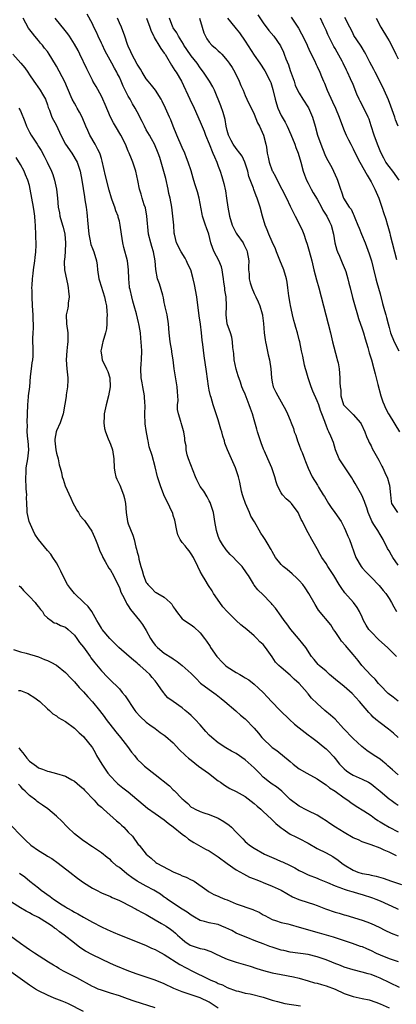
# Model space of a CAD drawing. Units: inches. Extents: x 2586000 to 2589000, y 1539000 to 1542000.
# Drawn here: x 2586409 to 2586493, y 1539736 to 1539955 of the extents above; entities that cross this region are included whole.
import ezdxf

# ---------------------------------------------------------------- set-up
doc = ezdxf.new("R2010")
doc.units = ezdxf.units.IN
doc.header["$MEASUREMENT"] = 0
doc.layers.add('LD25861539_2ft', color=9, linetype='Continuous')

msp = doc.modelspace()

# ---------------------------------------------------------------- linework, layer by layer
at = {"layer": 'LD25861539_2ft'}
for points, elevation in [([(2586493, 1539786.66), (2586491.74, 1539787.74), (2586490.7, 1539788.7), (2586490.32, 1539789), (2586489.64, 1539789.64), (2586489, 1539790.16), (2586487.68, 1539791), (2586486.06, 1539792.06), (2586484.94, 1539792.94), (2586483, 1539794.72), (2586480.85, 1539797), (2586479.02, 1539799.02), (2586477.97, 1539799.97), (2586476.7, 1539801), (2586475, 1539802.54), (2586473.75, 1539803.75), (2586473, 1539804.7), (2586472.86, 1539804.86), (2586472.76, 1539805), (2586471, 1539807), (2586469.92, 1539807.92), (2586469, 1539808.87), (2586467, 1539810.51), (2586466.46, 1539811), (2586465.76, 1539811.76), (2586465, 1539812.9), (2586463.53, 1539815), (2586463, 1539815.65), (2586462.27, 1539816.27), (2586461.59, 1539817), (2586461, 1539817.56), (2586459.33, 1539819), (2586458.04, 1539820.04), (2586457, 1539821.03), (2586455, 1539823.02), (2586454.04, 1539824.04), (2586453.32, 1539825), (2586451.94, 1539827), (2586451.63, 1539827.63), (2586450.82, 1539828.82), (2586450.07, 1539830.07), (2586449.47, 1539831), (2586449, 1539831.89), (2586448.44, 1539833), (2586447.47, 1539835), (2586447, 1539835.81), (2586446.51, 1539836.51), (2586446.09, 1539837), (2586445.61, 1539837.61), (2586445, 1539838.33), (2586444.5, 1539839), (2586444.04, 1539840.04), (2586443.79, 1539841), (2586443.35, 1539843.35), (2586443, 1539844.4), (2586442.87, 1539844.87), (2586442.62, 1539845.38), (2586441.88, 1539847), (2586441.57, 1539847.57), (2586440.93, 1539848.93), (2586440.13, 1539851), (2586439.83, 1539851.83), (2586439.52, 1539853), (2586439, 1539855.18), (2586438.27, 1539857.73), (2586437.65, 1539859.65), (2586437.41, 1539861), (2586437.31, 1539861.31), (2586437, 1539863.3), (2586436.75, 1539864.75), (2586436.67, 1539867), (2586436.74, 1539868.74), (2586436.73, 1539869), (2586436.69, 1539869.31), (2586436.62, 1539871), (2586436.23, 1539873), (2586436.09, 1539873.91), (2586435.88, 1539875), (2586435.81, 1539877), (2586435.86, 1539878.14), (2586435.92, 1539879), (2586435.98, 1539881), (2586435.94, 1539882.06), (2586435.81, 1539883.81), (2586435.67, 1539885), (2586435.38, 1539886.62), (2586435.34, 1539887), (2586435.28, 1539887.28), (2586434.79, 1539889.21), (2586434.32, 1539891), (2586434.02, 1539892.02), (2586433.76, 1539893), (2586433.38, 1539894.62), (2586433.28, 1539895), (2586433.24, 1539895.24), (2586433.1, 1539897), (2586433.06, 1539899.06), (2586432.83, 1539901), (2586432.03, 1539904.03), (2586431.8, 1539905), (2586431.47, 1539907), (2586431.21, 1539909), (2586431, 1539909.87), (2586430.75, 1539910.75), (2586430.71, 1539911), (2586430.19, 1539912.19), (2586429.98, 1539913), (2586429.44, 1539914.56), (2586429.27, 1539915), (2586428.73, 1539916.73), (2586427.91, 1539919.91), (2586427.18, 1539923.18), (2586427, 1539923.8), (2586426.76, 1539924.76), (2586426.66, 1539925), (2586426.22, 1539925.78), (2586425.63, 1539927), (2586424.42, 1539929), (2586423.98, 1539930.02), (2586423.53, 1539931), (2586422.71, 1539933), (2586422.14, 1539934.14), (2586421.63, 1539935), (2586421.41, 1539935.41), (2586421, 1539936.09), (2586420.53, 1539937), (2586419.48, 1539939.48), (2586418.87, 1539940.87), (2586417, 1539944.31), (2586415.97, 1539946.03), (2586415.41, 1539947), (2586415, 1539947.59), (2586414.38, 1539948.38), (2586413.88, 1539949), (2586413.46, 1539949.46), (2586413, 1539950.02), (2586412.23, 1539951), (2586411.67, 1539951.67), (2586410.82, 1539952.82), (2586409.58, 1539955)], 7648), ([(2586493, 1539794.97), (2586491.96, 1539795.96), (2586490.85, 1539796.85), (2586489, 1539798.25), (2586488.07, 1539799), (2586487.49, 1539799.49), (2586487, 1539800.02), (2586486.51, 1539800.51), (2586484.39, 1539803), (2586482.76, 1539804.76), (2586481, 1539806.32), (2586480.19, 1539807), (2586479.52, 1539807.52), (2586477.77, 1539809), (2586477, 1539809.7), (2586475.45, 1539811), (2586475.23, 1539811.23), (2586474.35, 1539812.35), (2586473.77, 1539813), (2586472.5, 1539815), (2586471.8, 1539815.8), (2586470.83, 1539817), (2586469.13, 1539819), (2586468.25, 1539820.25), (2586467.66, 1539821), (2586467, 1539822), (2586465.72, 1539823.72), (2586465, 1539824.57), (2586464.81, 1539824.81), (2586464.64, 1539825), (2586463, 1539826.73), (2586461.83, 1539827.83), (2586461, 1539828.9), (2586460.95, 1539828.95), (2586460.84, 1539829.16), (2586459.71, 1539831), (2586459.41, 1539831.41), (2586459, 1539832.04), (2586458.59, 1539832.59), (2586458.3, 1539833), (2586457, 1539834.33), (2586456.37, 1539835), (2586455.67, 1539835.67), (2586454.75, 1539836.75), (2586453.93, 1539837.93), (2586453.29, 1539839), (2586453, 1539839.8), (2586452.6, 1539841), (2586452.26, 1539843), (2586452.1, 1539844.1), (2586451.92, 1539845), (2586451.42, 1539846.58), (2586451.31, 1539847), (2586451.23, 1539847.23), (2586451, 1539847.62), (2586450.55, 1539848.55), (2586449.79, 1539849.79), (2586449, 1539850.84), (2586448.91, 1539851), (2586448.27, 1539852.27), (2586447.95, 1539853), (2586446.4, 1539857), (2586446.11, 1539857.89), (2586445.86, 1539859), (2586445.84, 1539859.84), (2586445.59, 1539861), (2586445.54, 1539861.54), (2586445.32, 1539863), (2586445.24, 1539863.24), (2586445, 1539864.23), (2586444.76, 1539865), (2586444.69, 1539865.31), (2586444.14, 1539867), (2586443.95, 1539867.95), (2586443.96, 1539869), (2586444.06, 1539869.94), (2586444, 1539871), (2586443.9, 1539871.9), (2586443.88, 1539873), (2586443.23, 1539877), (2586443, 1539879), (2586442.71, 1539880.71), (2586442.68, 1539881), (2586442.28, 1539883), (2586442.07, 1539885), (2586441.95, 1539887), (2586441.62, 1539889), (2586441.2, 1539890.8), (2586441.14, 1539891.14), (2586441, 1539891.79), (2586440.82, 1539892.82), (2586440.64, 1539893.36), (2586439.93, 1539895.93), (2586439.48, 1539897), (2586439.09, 1539899.09), (2586438.98, 1539901), (2586438.62, 1539903), (2586438.22, 1539904.22), (2586437.99, 1539905), (2586437.51, 1539907), (2586437.15, 1539911), (2586436.79, 1539912.79), (2586436.54, 1539913.46), (2586436.07, 1539915), (2586435.85, 1539915.85), (2586435.52, 1539917), (2586435.13, 1539918.87), (2586434.65, 1539921), (2586434.02, 1539923), (2586433.7, 1539923.7), (2586433.21, 1539925), (2586433, 1539925.45), (2586432.36, 1539927), (2586431.32, 1539929), (2586430.14, 1539931), (2586429.73, 1539931.73), (2586429.06, 1539933), (2586427.85, 1539935.85), (2586427.33, 1539937), (2586427, 1539937.66), (2586425.82, 1539939.82), (2586425.12, 1539941), (2586425, 1539941.23), (2586424.12, 1539943), (2586423.78, 1539943.78), (2586422.24, 1539947), (2586421.81, 1539947.81), (2586421, 1539949.22), (2586419.89, 1539951), (2586419.53, 1539951.53), (2586418.65, 1539952.65), (2586417, 1539954.68), (2586416.76, 1539955)], 7650), ([(2586493.03, 1539803.03), (2586491.92, 1539803.92), (2586490.79, 1539804.79), (2586489, 1539806.59), (2586488.62, 1539807), (2586487.92, 1539807.92), (2586487, 1539808.8), (2586484.95, 1539811), (2586484.1, 1539812.1), (2586483, 1539813.43), (2586481.67, 1539815), (2586481.34, 1539815.34), (2586480.41, 1539816.41), (2586480.01, 1539817), (2586479, 1539818.56), (2586478.67, 1539819), (2586478.02, 1539820.02), (2586475.32, 1539823.32), (2586474.56, 1539824.56), (2586473.17, 1539827), (2586472.3, 1539828.3), (2586471.79, 1539829), (2586471, 1539829.87), (2586470.45, 1539830.45), (2586469.42, 1539831.42), (2586468.34, 1539832.34), (2586467.47, 1539833), (2586467, 1539833.49), (2586465.75, 1539835), (2586465, 1539836.37), (2586464.8, 1539836.8), (2586464.65, 1539837), (2586464.08, 1539837.92), (2586463.47, 1539839), (2586463, 1539839.71), (2586462.46, 1539840.46), (2586461.03, 1539842.97), (2586460.23, 1539844.23), (2586459.98, 1539845), (2586459.06, 1539847), (2586458.52, 1539848.52), (2586458.38, 1539849), (2586458.19, 1539849.81), (2586457.79, 1539851.79), (2586457.48, 1539853), (2586457, 1539854.52), (2586456.82, 1539855), (2586456.28, 1539856.28), (2586455.92, 1539857), (2586455.06, 1539858.94), (2586454.48, 1539860.48), (2586454.37, 1539861), (2586454.02, 1539862.02), (2586453.8, 1539863), (2586453.6, 1539863.6), (2586453, 1539865.68), (2586451.87, 1539869), (2586451.39, 1539870.61), (2586451.26, 1539871), (2586451, 1539872.25), (2586450.83, 1539873.17), (2586450.4, 1539876.4), (2586449.9, 1539879.9), (2586449.58, 1539882.42), (2586449.4, 1539883.4), (2586449.25, 1539885), (2586449.03, 1539886.97), (2586448.77, 1539888.77), (2586448.2, 1539893), (2586447.73, 1539895.73), (2586447.45, 1539897), (2586446.87, 1539899), (2586446.27, 1539900.27), (2586445.97, 1539901), (2586445.62, 1539901.62), (2586444.77, 1539903), (2586443.73, 1539905), (2586443.24, 1539907), (2586443.21, 1539907.21), (2586443.1, 1539909), (2586442.91, 1539911), (2586442.64, 1539913), (2586442.27, 1539915), (2586442.03, 1539916.03), (2586441.84, 1539917), (2586441.32, 1539919.32), (2586440.3, 1539923), (2586440, 1539924), (2586439.66, 1539925), (2586438.79, 1539927), (2586438.16, 1539928.16), (2586437.68, 1539929), (2586437, 1539930.2), (2586436.57, 1539931), (2586436.07, 1539932.07), (2586435, 1539934.15), (2586434.54, 1539935), (2586433.96, 1539935.96), (2586433.4, 1539937), (2586433, 1539937.67), (2586431.87, 1539939.87), (2586431.4, 1539941), (2586431, 1539941.87), (2586430.62, 1539942.62), (2586430.43, 1539943), (2586429.9, 1539943.9), (2586429.34, 1539945), (2586428.23, 1539947), (2586427.8, 1539947.8), (2586427.22, 1539949), (2586427, 1539949.49), (2586426.27, 1539951), (2586425.92, 1539951.92), (2586425.36, 1539953), (2586425, 1539953.78), (2586423.88, 1539955.88)], 7652), ([(2586492.66, 1539813), (2586490.65, 1539815), (2586488.72, 1539816.72), (2586487, 1539818.47), (2586486.52, 1539819), (2586485.93, 1539819.93), (2586485.34, 1539821), (2586485, 1539821.77), (2586484.42, 1539823), (2586483.88, 1539823.88), (2586483.06, 1539825), (2586481.18, 1539827.18), (2586480.34, 1539828.34), (2586479.9, 1539829), (2586478.68, 1539831), (2586477.39, 1539833), (2586477, 1539833.65), (2586476.07, 1539835), (2586475.68, 1539835.68), (2586475, 1539836.93), (2586473.8, 1539839), (2586473, 1539840.49), (2586472.7, 1539841), (2586471.73, 1539843), (2586471.47, 1539843.47), (2586471, 1539844.49), (2586470.74, 1539845), (2586469.3, 1539847), (2586469.16, 1539847.16), (2586469, 1539847.36), (2586468.1, 1539848.1), (2586467.27, 1539849), (2586467, 1539849.44), (2586466.17, 1539851), (2586465.87, 1539851.87), (2586465.6, 1539853), (2586464.9, 1539855), (2586464.32, 1539856.32), (2586464.05, 1539857), (2586463.3, 1539858.7), (2586463.1, 1539859.1), (2586462.52, 1539860.52), (2586461.74, 1539863), (2586461.59, 1539863.59), (2586461, 1539865.68), (2586460.59, 1539867), (2586460.14, 1539868.14), (2586459.89, 1539869), (2586459.21, 1539870.79), (2586459, 1539871.33), (2586458.49, 1539872.49), (2586458.28, 1539873), (2586457.95, 1539874.05), (2586457.42, 1539875.42), (2586457, 1539876.89), (2586456.55, 1539879), (2586456.43, 1539880.43), (2586456.24, 1539881.76), (2586456.2, 1539883), (2586456.02, 1539884.02), (2586455.71, 1539885), (2586454.99, 1539887), (2586454.77, 1539889), (2586454.85, 1539891), (2586454.74, 1539893), (2586454.49, 1539894.49), (2586454.43, 1539895), (2586454.26, 1539896.26), (2586454.18, 1539897), (2586453.99, 1539898.01), (2586453.86, 1539899), (2586453.7, 1539899.7), (2586453.1, 1539901.1), (2586452.1, 1539903), (2586451.76, 1539903.76), (2586451.37, 1539905), (2586450.88, 1539907), (2586450.37, 1539908.37), (2586450.15, 1539909), (2586449.84, 1539909.84), (2586449.47, 1539911), (2586449.39, 1539911.39), (2586448.78, 1539915), (2586448.39, 1539916.39), (2586447.82, 1539918.18), (2586447.41, 1539919.41), (2586446.95, 1539921.05), (2586446.34, 1539923), (2586445.96, 1539923.96), (2586445.58, 1539925), (2586445, 1539926.24), (2586443.79, 1539929), (2586442.98, 1539931), (2586442.42, 1539932.42), (2586442.15, 1539933), (2586441.28, 1539935), (2586440.55, 1539936.55), (2586440.32, 1539937), (2586439.03, 1539939.03), (2586438.15, 1539940.15), (2586437.4, 1539941), (2586437, 1539941.55), (2586436.08, 1539943), (2586435.7, 1539943.7), (2586435, 1539944.78), (2586433.8, 1539947), (2586433.57, 1539947.57), (2586433, 1539948.78), (2586432.84, 1539949.16), (2586432.21, 1539951), (2586431.47, 1539953), (2586431, 1539954.02), (2586430.61, 1539955)], 7654), ([(2586437.06, 1539955.06), (2586437.81, 1539953), (2586438.1, 1539952.1), (2586438.65, 1539951), (2586438.74, 1539950.74), (2586439, 1539950.36), (2586439.82, 1539949), (2586440.26, 1539948.26), (2586441, 1539947.27), (2586441.18, 1539947), (2586441.47, 1539946.53), (2586442.58, 1539944.58), (2586443, 1539943.99), (2586443.37, 1539943.37), (2586443.64, 1539943), (2586444.85, 1539941), (2586446.71, 1539937), (2586447.66, 1539935), (2586449, 1539931.94), (2586449.86, 1539929.86), (2586450.18, 1539929), (2586451, 1539927.07), (2586451.82, 1539925), (2586452.14, 1539924.14), (2586452.67, 1539923), (2586453, 1539922.06), (2586453.41, 1539921), (2586453.8, 1539919.8), (2586454.24, 1539918.24), (2586454.6, 1539916.6), (2586454.87, 1539915), (2586455.14, 1539913), (2586455.52, 1539911), (2586456.13, 1539909), (2586456.39, 1539908.39), (2586457, 1539907.2), (2586457.12, 1539907), (2586458.51, 1539905), (2586458.69, 1539904.69), (2586459.33, 1539903.33), (2586459.46, 1539903), (2586459.78, 1539901), (2586459.72, 1539899.72), (2586459.75, 1539899), (2586459.86, 1539898.14), (2586459.9, 1539897), (2586460.13, 1539896.13), (2586460.49, 1539895), (2586461, 1539893.75), (2586461.35, 1539893), (2586461.91, 1539891.91), (2586462.28, 1539891), (2586462.76, 1539889.24), (2586462.84, 1539889), (2586462.87, 1539888.87), (2586463.05, 1539887.05), (2586463.19, 1539885), (2586463.42, 1539883.42), (2586463.5, 1539883), (2586463.67, 1539882.33), (2586464.11, 1539880.11), (2586464.38, 1539879), (2586464.69, 1539877), (2586464.85, 1539875), (2586465, 1539874.03), (2586465.22, 1539873), (2586465.83, 1539871.83), (2586466.22, 1539871), (2586467.38, 1539869), (2586467.96, 1539867.96), (2586468.38, 1539867), (2586469, 1539865.55), (2586469.21, 1539865), (2586469.7, 1539863.7), (2586469.92, 1539863), (2586470.22, 1539862.22), (2586470.62, 1539861), (2586471, 1539860), (2586471.36, 1539859), (2586471.63, 1539858.37), (2586472.19, 1539857), (2586472.4, 1539856.4), (2586473, 1539854.88), (2586473.87, 1539853), (2586475.09, 1539851.09), (2586475.3, 1539850.7), (2586476.36, 1539849), (2586476.62, 1539848.62), (2586477.55, 1539847), (2586478.11, 1539846.11), (2586478.94, 1539845), (2586480.32, 1539843), (2586481, 1539841.69), (2586481.33, 1539841), (2586481.79, 1539839.79), (2586482.17, 1539839), (2586483.62, 1539835), (2586484.77, 1539833), (2586485, 1539832.7), (2586485.81, 1539831.81), (2586486.63, 1539831), (2586487, 1539830.61), (2586488.81, 1539828.81), (2586489.71, 1539827.71), (2586490.26, 1539827), (2586491, 1539825.88), (2586491.55, 1539825), (2586492.03, 1539824.03), (2586492.66, 1539823)], 7656), ([(2586493, 1539833.35), (2586491.81, 1539835), (2586491.54, 1539835.54), (2586491, 1539836.47), (2586490.78, 1539836.78), (2586490.65, 1539837), (2586489.67, 1539839), (2586489.43, 1539839.43), (2586489, 1539840.11), (2586488.49, 1539841), (2586487.64, 1539842.36), (2586487.13, 1539843.13), (2586487, 1539843.49), (2586486.37, 1539845), (2586486.05, 1539846.05), (2586485.68, 1539847), (2586485.5, 1539847.5), (2586484.9, 1539848.9), (2586483.74, 1539851), (2586483.45, 1539851.45), (2586483, 1539852.26), (2586482.71, 1539852.71), (2586482.59, 1539853), (2586480.31, 1539856.31), (2586479.91, 1539857), (2586479.08, 1539859), (2586478.61, 1539860.61), (2586478.02, 1539862.02), (2586477.63, 1539863), (2586477.39, 1539863.39), (2586477, 1539864.49), (2586476.85, 1539864.85), (2586476.74, 1539865.26), (2586476.06, 1539867), (2586475.73, 1539867.73), (2586475.34, 1539869), (2586475, 1539869.85), (2586474.04, 1539872.04), (2586473.67, 1539873), (2586472.97, 1539875), (2586472.55, 1539876.55), (2586472.41, 1539877), (2586472.2, 1539877.8), (2586471.79, 1539879.79), (2586471.51, 1539881), (2586471.11, 1539883), (2586471, 1539883.48), (2586470.61, 1539885), (2586470.22, 1539886.22), (2586470.02, 1539887), (2586469.78, 1539887.78), (2586469.51, 1539889), (2586469.41, 1539889.41), (2586469.08, 1539891.08), (2586469, 1539891.56), (2586468.73, 1539893.27), (2586468.51, 1539895), (2586468.3, 1539896.3), (2586468.16, 1539897), (2586467.59, 1539899), (2586467.43, 1539899.43), (2586466.84, 1539900.84), (2586465.99, 1539903), (2586465.72, 1539903.72), (2586465, 1539905.29), (2586464.27, 1539907), (2586463.91, 1539907.91), (2586463.45, 1539909), (2586462.81, 1539911), (2586462.3, 1539913), (2586461.69, 1539915), (2586461.46, 1539915.46), (2586460.89, 1539916.89), (2586460.81, 1539917.19), (2586459.82, 1539919.82), (2586459.55, 1539921), (2586458.94, 1539923), (2586458.29, 1539924.29), (2586457.79, 1539925), (2586457, 1539926.01), (2586456.3, 1539927), (2586455.84, 1539927.84), (2586455.26, 1539929), (2586455, 1539930.03), (2586454.79, 1539931), (2586454.51, 1539932.51), (2586454.39, 1539933), (2586454.06, 1539934.06), (2586453.54, 1539935.54), (2586452.13, 1539939), (2586451.77, 1539939.77), (2586451.07, 1539941), (2586449.75, 1539943), (2586449, 1539944), (2586448.31, 1539945), (2586447, 1539946.66), (2586446.02, 1539948.02), (2586445.36, 1539949), (2586445.24, 1539949.24), (2586444.13, 1539951), (2586443.77, 1539951.77), (2586443, 1539952.87), (2586442.93, 1539953), (2586442.16, 1539955)], 7658), ([(2586448.84, 1539955), (2586449.44, 1539953), (2586449.78, 1539951.78), (2586450.13, 1539951), (2586450.46, 1539950.46), (2586451, 1539949.65), (2586451.59, 1539949), (2586452.36, 1539948.36), (2586453, 1539947.74), (2586453.39, 1539947.39), (2586453.77, 1539947), (2586455, 1539945.63), (2586455.45, 1539945), (2586456.06, 1539944.06), (2586456.67, 1539943), (2586457.65, 1539941), (2586458.04, 1539940.04), (2586458.51, 1539939), (2586459, 1539937.8), (2586459.37, 1539937), (2586461, 1539933.67), (2586461.76, 1539931.76), (2586462.14, 1539931), (2586463.06, 1539929), (2586463.61, 1539927), (2586463.7, 1539926.3), (2586463.91, 1539925), (2586464.09, 1539924.09), (2586464.29, 1539923), (2586465, 1539921.07), (2586465.03, 1539921), (2586465.77, 1539919.77), (2586466.09, 1539919), (2586468.19, 1539915), (2586469, 1539913.19), (2586469.71, 1539911.71), (2586470.1, 1539911), (2586471.14, 1539909), (2586471.73, 1539907.73), (2586472, 1539907), (2586472.47, 1539905.53), (2586472.74, 1539904.74), (2586473.21, 1539903.21), (2586473.81, 1539901), (2586474.26, 1539899), (2586474.82, 1539896.82), (2586475.4, 1539895), (2586475.92, 1539893), (2586476.38, 1539891), (2586476.9, 1539889), (2586477.45, 1539887), (2586477.95, 1539885), (2586478.42, 1539883), (2586479.37, 1539879.37), (2586479.48, 1539879), (2586479.64, 1539878.36), (2586479.9, 1539877), (2586480.07, 1539875), (2586480.02, 1539873.98), (2586480.09, 1539873), (2586480.23, 1539872.23), (2586480.23, 1539871), (2586480.88, 1539869), (2586481, 1539868.81), (2586481.93, 1539867.93), (2586483, 1539866.83), (2586484.62, 1539865), (2586484.76, 1539864.76), (2586485.6, 1539863), (2586485.95, 1539861.95), (2586486.43, 1539861), (2586486.58, 1539860.58), (2586487, 1539859.83), (2586487.26, 1539859.26), (2586488.71, 1539856.71), (2586489.36, 1539855.36), (2586489.57, 1539855), (2586490.07, 1539853.93), (2586490.68, 1539852.68), (2586491, 1539851.35), (2586491.08, 1539851.08), (2586491.28, 1539849), (2586491.46, 1539847.46), (2586491.54, 1539847), (2586492.9, 1539845)], 7660), ([(2586455.02, 1539955.02), (2586456.68, 1539953), (2586457, 1539952.64), (2586457.74, 1539951.74), (2586459, 1539949.94), (2586461, 1539946.83), (2586462.25, 1539945), (2586463.33, 1539943.33), (2586464.56, 1539941), (2586464.69, 1539940.69), (2586465.16, 1539939.16), (2586465.64, 1539937), (2586465.94, 1539935.94), (2586466.26, 1539935), (2586467, 1539933.38), (2586467.87, 1539931.87), (2586468.32, 1539931), (2586469.15, 1539929.15), (2586470, 1539927), (2586470.25, 1539926.25), (2586470.79, 1539925), (2586471.38, 1539923), (2586471.87, 1539921), (2586472.16, 1539920.16), (2586472.61, 1539919), (2586473, 1539918.29), (2586473.66, 1539917), (2586474.14, 1539916.14), (2586475, 1539914.74), (2586475.95, 1539913), (2586476.29, 1539912.29), (2586477.13, 1539911), (2586477.71, 1539909.71), (2586478.11, 1539909), (2586478.62, 1539907), (2586478.94, 1539905), (2586479.39, 1539903.39), (2586479.52, 1539903), (2586479.94, 1539902.06), (2586480.57, 1539900.57), (2586481.26, 1539899), (2586481.35, 1539898.65), (2586481.85, 1539897), (2586482.07, 1539896.07), (2586482.31, 1539895), (2586482.85, 1539892.85), (2586483.29, 1539891.29), (2586483.96, 1539889), (2586484.21, 1539888.21), (2586485, 1539885.87), (2586485.27, 1539885), (2586485.64, 1539883.64), (2586486.27, 1539881.73), (2586486.58, 1539880.58), (2586487.06, 1539879), (2586487.58, 1539877), (2586487.9, 1539875.9), (2586488.5, 1539873.5), (2586489.16, 1539871), (2586489.63, 1539869.63), (2586489.88, 1539869), (2586490.22, 1539868.22), (2586490.87, 1539867), (2586491, 1539866.78), (2586493.35, 1539863)], 7662), ([(2586461.79, 1539955.79), (2586463, 1539953.98), (2586464.27, 1539952.27), (2586465.38, 1539951), (2586466.85, 1539948.85), (2586467.48, 1539947.48), (2586467.68, 1539947), (2586468.05, 1539945.95), (2586468.61, 1539944.61), (2586469, 1539943.41), (2586469.87, 1539941), (2586470.14, 1539940.14), (2586470.66, 1539939), (2586471, 1539938.36), (2586471.84, 1539937), (2586473.07, 1539935.07), (2586473.93, 1539933), (2586474.53, 1539931), (2586475.08, 1539929), (2586475.79, 1539927), (2586476.7, 1539924.7), (2586477, 1539924.04), (2586477.34, 1539923.34), (2586478.23, 1539921.77), (2586478.63, 1539921), (2586479, 1539920.19), (2586479.35, 1539919.35), (2586479.52, 1539919), (2586480.16, 1539917), (2586480.41, 1539916.41), (2586480.88, 1539915), (2586482.14, 1539913), (2586482.54, 1539912.54), (2586483, 1539911.51), (2586483.18, 1539911.18), (2586483.23, 1539911), (2586483.37, 1539910.63), (2586484.06, 1539909), (2586484.31, 1539908.31), (2586484.88, 1539907), (2586485.69, 1539905), (2586486.57, 1539902.57), (2586487.05, 1539901), (2586487.46, 1539899.46), (2586488.04, 1539897), (2586488.24, 1539896.24), (2586489, 1539893.7), (2586489.54, 1539891.54), (2586489.71, 1539891), (2586489.96, 1539889.96), (2586490.29, 1539889), (2586490.42, 1539888.42), (2586490.82, 1539887), (2586491, 1539886.19), (2586491.32, 1539885), (2586492.12, 1539883), (2586493.15, 1539881)], 7664), ([(2586469.25, 1539955.25), (2586470.11, 1539953.89), (2586470.82, 1539952.82), (2586471.53, 1539951.53), (2586471.78, 1539951), (2586472.76, 1539949), (2586472.83, 1539948.83), (2586473.47, 1539947.47), (2586474.39, 1539945.61), (2586474.75, 1539944.75), (2586475, 1539944.26), (2586475.58, 1539943), (2586475.98, 1539942.02), (2586476.41, 1539941), (2586476.6, 1539940.6), (2586477.26, 1539939), (2586478.42, 1539936.42), (2586479.08, 1539935), (2586479.93, 1539933), (2586480.63, 1539931), (2586481, 1539930.05), (2586481.46, 1539929), (2586481.99, 1539927.99), (2586482.47, 1539927), (2586483, 1539925.97), (2586483.97, 1539923.97), (2586484.49, 1539923), (2586486.11, 1539920.11), (2586486.8, 1539919), (2586487, 1539918.63), (2586487.83, 1539917), (2586488.7, 1539915), (2586489.42, 1539913), (2586489.77, 1539911.77), (2586490.28, 1539910.28), (2586490.62, 1539909), (2586490.73, 1539908.73), (2586491.16, 1539907.16), (2586491.25, 1539906.75), (2586492.64, 1539901.36)], 7666), ([(2586493.22, 1539919), (2586491.81, 1539921), (2586491, 1539922.02), (2586490.31, 1539923), (2586489.86, 1539923.86), (2586489.22, 1539925), (2586489, 1539925.52), (2586488.41, 1539927), (2586487.67, 1539929), (2586487.04, 1539931.04), (2586486.55, 1539932.55), (2586486.38, 1539933), (2586485.39, 1539935), (2586484.56, 1539936.56), (2586484.35, 1539937), (2586483.86, 1539938.14), (2586483, 1539940.25), (2586482.44, 1539941.56), (2586481.77, 1539943), (2586481.49, 1539943.49), (2586480.78, 1539945), (2586480.55, 1539945.45), (2586479.44, 1539947.44), (2586479, 1539948.28), (2586478.73, 1539948.73), (2586478.03, 1539950.03), (2586477.4, 1539951.4), (2586477, 1539952.34), (2586476.78, 1539952.78), (2586476.43, 1539953.57), (2586475.77, 1539955)], 7668), ([(2586493.03, 1539931), (2586492.44, 1539932.44), (2586492.26, 1539933), (2586491.41, 1539935.41), (2586490.84, 1539936.84), (2586489.88, 1539939), (2586488.93, 1539941), (2586487.92, 1539943), (2586487.63, 1539943.63), (2586486.75, 1539945.25), (2586485.86, 1539947), (2586485.56, 1539947.56), (2586485, 1539948.41), (2586484.79, 1539948.79), (2586484.62, 1539949), (2586483.18, 1539951.18), (2586483, 1539951.51), (2586482.53, 1539952.53), (2586482.26, 1539953), (2586481.18, 1539955.18)], 7670), ([(2586488.09, 1539955), (2586489.19, 1539953), (2586490.61, 1539950.61), (2586491, 1539949.97), (2586491.56, 1539949), (2586492.53, 1539947), (2586493, 1539945.97)], 7672), ([(2586407.29, 1539947), (2586409.08, 1539945), (2586409.96, 1539943.96), (2586410.63, 1539943), (2586411, 1539942.42), (2586411.96, 1539941), (2586413.24, 1539939.24), (2586413.4, 1539939), (2586413.89, 1539938.11), (2586414.54, 1539937), (2586415, 1539935.72), (2586415.18, 1539935.18), (2586415.46, 1539934.54), (2586416, 1539933), (2586417, 1539931.15), (2586418.01, 1539929), (2586419.05, 1539927), (2586420.41, 1539925), (2586420.63, 1539924.63), (2586421.39, 1539923.39), (2586421.61, 1539923), (2586422.29, 1539921), (2586422.69, 1539919), (2586423.25, 1539915.25), (2586423.36, 1539914.64), (2586423.61, 1539913), (2586423.78, 1539911.78), (2586423.86, 1539911), (2586423.92, 1539910.08), (2586424.2, 1539907), (2586424.52, 1539905.48), (2586424.6, 1539905), (2586424.67, 1539904.67), (2586425, 1539903.76), (2586425.3, 1539903), (2586425.89, 1539901), (2586426.05, 1539900.05), (2586426.16, 1539899), (2586426.47, 1539897), (2586426.57, 1539896.57), (2586427.71, 1539893), (2586427.9, 1539891.9), (2586428.12, 1539891), (2586428.25, 1539889.75), (2586428.28, 1539889), (2586428.23, 1539888.23), (2586428.25, 1539887), (2586428.11, 1539885.89), (2586427.93, 1539885), (2586427.32, 1539883), (2586427.27, 1539882.73), (2586427, 1539881.57), (2586426.9, 1539881), (2586426.9, 1539880.9), (2586427, 1539880.09), (2586427.17, 1539879), (2586428.16, 1539877), (2586428.42, 1539876.42), (2586428.92, 1539875), (2586428.98, 1539873), (2586428.62, 1539871), (2586428.1, 1539869), (2586427.64, 1539867), (2586427.59, 1539866.41), (2586427.52, 1539865), (2586427.73, 1539863.73), (2586427.89, 1539863), (2586428.54, 1539861.46), (2586428.78, 1539860.78), (2586429, 1539860.27), (2586429.47, 1539859), (2586429.76, 1539857), (2586429.85, 1539855), (2586430.01, 1539854.01), (2586430.24, 1539853), (2586430.45, 1539852.45), (2586431.09, 1539851.09), (2586431.96, 1539849), (2586432.15, 1539848.15), (2586432.35, 1539847), (2586432.5, 1539845), (2586432.84, 1539843), (2586433, 1539842.51), (2586433.99, 1539839.99), (2586434.29, 1539839), (2586434.69, 1539837.31), (2586434.85, 1539836.85), (2586435, 1539836.19), (2586435.29, 1539835.29), (2586435.37, 1539834.63), (2586435.81, 1539833), (2586436.11, 1539832.11), (2586436.34, 1539831), (2586437, 1539829.47), (2586437.21, 1539829.21), (2586437.33, 1539829), (2586438.17, 1539828.17), (2586439, 1539827.29), (2586439.22, 1539827.22), (2586439.55, 1539827), (2586441, 1539826.17), (2586442.31, 1539825), (2586442.65, 1539824.65), (2586443, 1539824.04), (2586443.42, 1539823.42), (2586443.68, 1539823), (2586445, 1539821.39), (2586445.2, 1539821.2), (2586446.38, 1539820.38), (2586447, 1539820.04), (2586447.6, 1539819.6), (2586449, 1539818.27), (2586449.91, 1539817), (2586450.39, 1539816.39), (2586451.2, 1539815.2), (2586451.3, 1539815), (2586452.69, 1539813), (2586452.83, 1539812.83), (2586453.81, 1539811.81), (2586454.63, 1539811), (2586455, 1539810.71), (2586457, 1539809.44), (2586457.8, 1539809), (2586458.56, 1539808.56), (2586459, 1539808.27), (2586459.8, 1539807.8), (2586461, 1539806.85), (2586461.97, 1539805.97), (2586463, 1539805), (2586463.96, 1539803.96), (2586464.82, 1539803), (2586466.74, 1539801), (2586468.81, 1539799), (2586469.97, 1539797.97), (2586471, 1539797.09), (2586473, 1539795.56), (2586473.81, 1539795), (2586475, 1539794.1), (2586476.36, 1539793), (2586477, 1539792.47), (2586477.74, 1539791.74), (2586478.4, 1539791), (2586478.7, 1539790.7), (2586479, 1539790.32), (2586480, 1539789), (2586480.48, 1539788.48), (2586481, 1539787.96), (2586481.52, 1539787.52), (2586482.29, 1539787), (2586483, 1539786.59), (2586485, 1539785.72), (2586486.39, 1539785), (2586487, 1539784.64), (2586487.92, 1539783.92), (2586489, 1539783.04), (2586491, 1539781.34), (2586491.48, 1539781), (2586492.35, 1539780.35), (2586493, 1539779.94)], 7646), ([(2586408.68, 1539935), (2586409, 1539934.42), (2586410, 1539932), (2586410.32, 1539931), (2586410.55, 1539930.55), (2586411, 1539929.67), (2586411.38, 1539929), (2586412.7, 1539927), (2586413, 1539926.48), (2586413.58, 1539925.58), (2586414.31, 1539924.31), (2586414.97, 1539923), (2586415.91, 1539921), (2586416.21, 1539920.21), (2586416.57, 1539919), (2586416.99, 1539917), (2586417.22, 1539915), (2586417.42, 1539913), (2586417.68, 1539911.68), (2586417.8, 1539911), (2586418.37, 1539909), (2586418.49, 1539908.49), (2586418.87, 1539907), (2586419.05, 1539905), (2586418.94, 1539903), (2586418.79, 1539901.21), (2586418.76, 1539901), (2586418.74, 1539900.74), (2586418.83, 1539899), (2586419.52, 1539895.52), (2586419.64, 1539895), (2586419.72, 1539894.28), (2586419.81, 1539893), (2586419.64, 1539891.64), (2586419.59, 1539891), (2586419.51, 1539890.49), (2586419.21, 1539889), (2586419.22, 1539887), (2586419.52, 1539885), (2586419.55, 1539883.55), (2586419.56, 1539883), (2586419.48, 1539882.52), (2586419.3, 1539881), (2586419.16, 1539879), (2586419.33, 1539877), (2586419.56, 1539875), (2586419.55, 1539874.45), (2586419.49, 1539873), (2586419.2, 1539871.2), (2586419.16, 1539870.84), (2586418.88, 1539869.12), (2586418.5, 1539867), (2586417.81, 1539865), (2586417, 1539863.17), (2586416.95, 1539863), (2586416.68, 1539861.32), (2586416.66, 1539861), (2586416.84, 1539859), (2586417, 1539858.26), (2586417.36, 1539857), (2586417.62, 1539855.62), (2586417.83, 1539855), (2586418.1, 1539853.9), (2586418.26, 1539853), (2586418.48, 1539852.48), (2586418.96, 1539851), (2586420.23, 1539848.23), (2586420.75, 1539847), (2586421, 1539846.51), (2586421.55, 1539845.55), (2586421.92, 1539845), (2586422.31, 1539844.31), (2586423, 1539843.49), (2586423.24, 1539843.24), (2586423.42, 1539843), (2586424.86, 1539840.86), (2586425.51, 1539839.51), (2586425.69, 1539839), (2586426.12, 1539837.88), (2586426.62, 1539836.62), (2586427.24, 1539835.24), (2586427.35, 1539835), (2586427.86, 1539834.14), (2586428.68, 1539832.68), (2586429, 1539832.2), (2586429.7, 1539831), (2586430.7, 1539829), (2586431, 1539828.31), (2586431.34, 1539827.34), (2586432.05, 1539825.95), (2586432.5, 1539825), (2586432.68, 1539824.68), (2586433, 1539824.24), (2586433.47, 1539823.46), (2586435.47, 1539821), (2586436.13, 1539820.13), (2586437, 1539818.78), (2586437.94, 1539817), (2586438.36, 1539816.36), (2586439, 1539815.5), (2586439.23, 1539815.23), (2586439.47, 1539815), (2586441, 1539813.75), (2586442.71, 1539812.71), (2586443, 1539812.44), (2586443.88, 1539811.88), (2586444.97, 1539811), (2586447, 1539809.2), (2586448.08, 1539808.08), (2586449.08, 1539807.08), (2586451, 1539805.62), (2586452.54, 1539804.54), (2586453.67, 1539803.67), (2586454.49, 1539803), (2586456.9, 1539800.9), (2586457, 1539800.83), (2586457.94, 1539799.95), (2586459, 1539799.14), (2586461, 1539797.03), (2586461.94, 1539795.94), (2586462.71, 1539795), (2586463, 1539794.68), (2586464.74, 1539793), (2586465, 1539792.76), (2586466.06, 1539792.06), (2586469, 1539789.62), (2586469.68, 1539789), (2586471, 1539788.02), (2586472.67, 1539787), (2586475, 1539785.75), (2586476.64, 1539784.64), (2586477, 1539784.42), (2586477.77, 1539783.77), (2586478.99, 1539783), (2586481, 1539781.52), (2586481.81, 1539781), (2586482.48, 1539780.48), (2586483.67, 1539779.67), (2586485.35, 1539778.65), (2586487, 1539777.58), (2586487.77, 1539777), (2586488.5, 1539776.5), (2586489, 1539776.24), (2586489.75, 1539775.75), (2586491, 1539775.05), (2586493, 1539774.01)], 7644), ([(2586492.65, 1539768.64), (2586491, 1539769.46), (2586489.89, 1539769.89), (2586489, 1539770.33), (2586487, 1539771.09), (2586485, 1539771.79), (2586484.18, 1539772.18), (2586483, 1539772.67), (2586481, 1539773.8), (2586479.09, 1539775), (2586477.84, 1539775.84), (2586477, 1539776.41), (2586476.02, 1539777), (2586475, 1539777.65), (2586473, 1539778.68), (2586472.29, 1539779), (2586471.43, 1539779.43), (2586471, 1539779.69), (2586469, 1539781.18), (2586467.14, 1539783), (2586465.97, 1539783.97), (2586465, 1539784.56), (2586464.42, 1539785), (2586463, 1539786.13), (2586462.14, 1539787), (2586461, 1539788.2), (2586459, 1539790.02), (2586457, 1539791.39), (2586455.96, 1539791.96), (2586454.7, 1539792.69), (2586453, 1539793.76), (2586451.55, 1539795), (2586451, 1539795.52), (2586450.27, 1539796.27), (2586449, 1539797.81), (2586447.9, 1539799), (2586447.45, 1539799.45), (2586447, 1539799.86), (2586446.37, 1539800.37), (2586445.66, 1539801), (2586445, 1539801.54), (2586443, 1539803), (2586441.81, 1539803.81), (2586441, 1539804.75), (2586440.88, 1539804.88), (2586440.41, 1539805.59), (2586439.42, 1539807), (2586439, 1539807.54), (2586438.32, 1539808.32), (2586437.78, 1539809), (2586437, 1539809.72), (2586435.55, 1539811), (2586435.24, 1539811.24), (2586435, 1539811.48), (2586434.15, 1539812.15), (2586433.16, 1539813), (2586430.87, 1539815), (2586429.96, 1539815.96), (2586428.9, 1539817), (2586427.2, 1539819), (2586427, 1539819.28), (2586426.39, 1539820.39), (2586426, 1539821), (2586424.85, 1539823), (2586424.08, 1539824.08), (2586423.09, 1539825), (2586421, 1539827), (2586420.15, 1539828.15), (2586419.47, 1539829), (2586418.44, 1539831), (2586418.01, 1539832.01), (2586417.47, 1539833), (2586417, 1539833.8), (2586416.23, 1539835), (2586415.73, 1539835.73), (2586415, 1539836.56), (2586413, 1539839.02), (2586412.23, 1539840.23), (2586411.8, 1539841), (2586410.92, 1539843), (2586410.49, 1539845), (2586410.49, 1539845.51), (2586410.41, 1539847), (2586410.37, 1539848.37), (2586410.42, 1539849), (2586410.28, 1539850.28), (2586410.31, 1539851), (2586410.18, 1539852.18), (2586410.2, 1539853), (2586410.27, 1539853.73), (2586410.31, 1539855), (2586410.63, 1539857), (2586410.85, 1539859), (2586410.73, 1539861), (2586410.68, 1539861.32), (2586410.53, 1539863), (2586410.54, 1539864.54), (2586410.51, 1539865), (2586410.63, 1539869), (2586410.8, 1539870.8), (2586410.8, 1539871), (2586411.06, 1539873), (2586411.26, 1539875.26), (2586411.45, 1539877), (2586411.64, 1539878.36), (2586411.74, 1539879), (2586411.82, 1539879.82), (2586411.87, 1539881), (2586411.78, 1539883.78), (2586411.84, 1539885), (2586411.93, 1539886.07), (2586411.91, 1539887), (2586411.85, 1539887.85), (2586411.84, 1539889), (2586411.7, 1539891), (2586411.59, 1539893), (2586411.59, 1539894.41), (2586411.57, 1539895), (2586411.58, 1539895.58), (2586411.65, 1539897), (2586411.8, 1539898.2), (2586411.88, 1539899), (2586412.19, 1539901), (2586412.25, 1539901.75), (2586412.42, 1539903), (2586412.48, 1539904.48), (2586412.35, 1539909), (2586412.31, 1539909.69), (2586412.21, 1539911), (2586412.03, 1539912.03), (2586411.91, 1539913), (2586411.19, 1539917), (2586411, 1539917.76), (2586410.67, 1539919), (2586410.15, 1539920.15), (2586409.81, 1539921), (2586409, 1539922.49), (2586408.05, 1539924.05)], 7642), ([(2586408.72, 1539828.72), (2586409, 1539828.47), (2586409.69, 1539827.69), (2586411, 1539826.34), (2586412.25, 1539825), (2586412.56, 1539824.56), (2586413, 1539824.04), (2586413.43, 1539823.43), (2586413.9, 1539823), (2586414.29, 1539822.29), (2586415, 1539821.58), (2586415.8, 1539821), (2586416.51, 1539820.51), (2586417, 1539820.42), (2586417.88, 1539819.88), (2586419, 1539819.52), (2586419.62, 1539819), (2586421, 1539817.74), (2586421.53, 1539817), (2586422.12, 1539816.12), (2586423, 1539815.06), (2586424.48, 1539813), (2586424.69, 1539812.69), (2586425.56, 1539811.56), (2586427, 1539809.79), (2586428.36, 1539808.36), (2586429, 1539807.7), (2586429.37, 1539807.37), (2586430.41, 1539806.41), (2586431, 1539805.76), (2586431.66, 1539805), (2586432.26, 1539804.26), (2586434.48, 1539801), (2586434.7, 1539800.7), (2586435.63, 1539799.63), (2586437, 1539798.4), (2586437.78, 1539797.78), (2586438.98, 1539797), (2586440.1, 1539796.1), (2586441, 1539795.51), (2586441.29, 1539795.29), (2586443, 1539793.75), (2586443.71, 1539793), (2586444.31, 1539792.31), (2586445.68, 1539791), (2586446.37, 1539790.37), (2586447, 1539789.89), (2586448.62, 1539788.62), (2586450.84, 1539787), (2586453, 1539785.33), (2586453.52, 1539785), (2586454.38, 1539784.38), (2586455, 1539783.96), (2586455.6, 1539783.6), (2586457, 1539782.97), (2586459, 1539781.84), (2586461, 1539780.3), (2586461.67, 1539779.67), (2586462.45, 1539779), (2586463, 1539778.51), (2586464.81, 1539776.81), (2586465, 1539776.66), (2586465.84, 1539775.84), (2586467, 1539774.86), (2586467.42, 1539774.58), (2586469, 1539773.47), (2586469.31, 1539773.31), (2586469.99, 1539773), (2586470.67, 1539772.67), (2586471, 1539772.53), (2586473, 1539771.43), (2586475, 1539770.28), (2586477, 1539769.3), (2586478.51, 1539768.51), (2586479.7, 1539767.71), (2586480.51, 1539767), (2586481, 1539766.67), (2586483, 1539765.42), (2586484.04, 1539765), (2586485, 1539764.71), (2586486.47, 1539764.47), (2586487, 1539764.33), (2586488.14, 1539764.14), (2586489.68, 1539763.68), (2586491.55, 1539763), (2586493.74, 1539762.26)], 7640), ([(2586407.44, 1539814.56), (2586409, 1539814.03), (2586410.24, 1539813.76), (2586413, 1539812.9), (2586414.34, 1539812.34), (2586415, 1539812.08), (2586415.74, 1539811.74), (2586417.04, 1539811.04), (2586419, 1539809.45), (2586420.18, 1539808.18), (2586421, 1539807.36), (2586422.1, 1539806.1), (2586423, 1539805.16), (2586424, 1539804), (2586425, 1539802.93), (2586426.58, 1539801), (2586427.61, 1539799.61), (2586428.04, 1539799), (2586430.21, 1539796.21), (2586431.23, 1539795), (2586432.83, 1539793), (2586433.72, 1539791.72), (2586434.34, 1539791), (2586435, 1539790.17), (2586436.15, 1539789), (2586436.59, 1539788.59), (2586439, 1539786.74), (2586442.18, 1539784.18), (2586443, 1539783.36), (2586443.2, 1539783.2), (2586445, 1539781.33), (2586445.17, 1539781.17), (2586445.32, 1539781), (2586446.26, 1539780.26), (2586447, 1539779.5), (2586447.31, 1539779.31), (2586447.84, 1539779), (2586449, 1539778.47), (2586449.76, 1539778.24), (2586451, 1539777.82), (2586452.99, 1539776.99), (2586454.25, 1539776.25), (2586455.44, 1539775.44), (2586455.93, 1539775), (2586457, 1539773.92), (2586457.86, 1539773), (2586458.44, 1539772.44), (2586459, 1539771.8), (2586459.45, 1539771.45), (2586459.96, 1539771), (2586461, 1539770.32), (2586463.32, 1539769), (2586465.86, 1539767.86), (2586467, 1539767.37), (2586467.27, 1539767.27), (2586469, 1539766.47), (2586470, 1539766), (2586471, 1539765.41), (2586471.82, 1539765), (2586473, 1539764.44), (2586475, 1539763.64), (2586475.44, 1539763.44), (2586477.32, 1539762.68), (2586479, 1539761.94), (2586480.64, 1539761.36), (2586481, 1539761.21), (2586481.71, 1539761), (2586482.68, 1539760.68), (2586483, 1539760.61), (2586484.23, 1539760.23), (2586485, 1539760.03), (2586487.29, 1539759.29), (2586488.06, 1539759), (2586489, 1539758.61), (2586492.58, 1539757), (2586493, 1539756.8)], 7638), ([(2586408.54, 1539805.46), (2586409, 1539805.4), (2586410.12, 1539805), (2586410.74, 1539804.74), (2586411, 1539804.56), (2586411.97, 1539803.97), (2586413.28, 1539803), (2586415, 1539801.37), (2586415.46, 1539801), (2586416.2, 1539800.2), (2586417, 1539799.81), (2586417.42, 1539799.42), (2586419, 1539798.53), (2586421, 1539797.08), (2586422.03, 1539796.03), (2586423, 1539795.21), (2586423.18, 1539795), (2586424.78, 1539793), (2586425, 1539792.69), (2586425.62, 1539791.62), (2586425.94, 1539791), (2586427.1, 1539789), (2586428.47, 1539787), (2586429, 1539786.33), (2586430.3, 1539785), (2586430.66, 1539784.66), (2586431.79, 1539783.79), (2586433, 1539782.87), (2586437.28, 1539779.28), (2586439, 1539778.03), (2586441, 1539776.63), (2586441.88, 1539775.88), (2586443, 1539775.08), (2586445, 1539773.45), (2586445.26, 1539773.26), (2586445.66, 1539773), (2586446.38, 1539772.38), (2586447, 1539771.94), (2586447.57, 1539771.57), (2586450.13, 1539770.13), (2586451, 1539769.73), (2586453, 1539768.43), (2586455, 1539766.91), (2586457, 1539765.52), (2586458.61, 1539764.61), (2586459.92, 1539763.92), (2586461, 1539763.51), (2586461.35, 1539763.35), (2586462.29, 1539763), (2586463, 1539762.72), (2586465, 1539761.88), (2586467, 1539760.97), (2586468.26, 1539760.26), (2586469.55, 1539759.55), (2586470.93, 1539758.93), (2586473, 1539758.23), (2586474.15, 1539757.85), (2586475, 1539757.56), (2586476.85, 1539756.85), (2586479, 1539756.12), (2586479.87, 1539755.87), (2586481, 1539755.52), (2586481.41, 1539755.41), (2586485, 1539754.35), (2586486.06, 1539753.94), (2586487, 1539753.6), (2586488.78, 1539752.78), (2586490.08, 1539752.08), (2586491.43, 1539751.43), (2586493, 1539750.83)], 7636), ([(2586408.65, 1539792.65), (2586409, 1539792.16), (2586409.52, 1539791.52), (2586410.39, 1539790.39), (2586411, 1539789.68), (2586412.56, 1539788.56), (2586413, 1539788.21), (2586413.94, 1539787.94), (2586415, 1539787.47), (2586415.42, 1539787.42), (2586417, 1539786.99), (2586419, 1539786.35), (2586420.47, 1539785.53), (2586421, 1539785.25), (2586422.22, 1539784.22), (2586423, 1539783.54), (2586423.25, 1539783.25), (2586425.38, 1539781), (2586426.15, 1539780.15), (2586427, 1539779.43), (2586427.22, 1539779.22), (2586427.48, 1539779), (2586430.4, 1539776.4), (2586431, 1539775.88), (2586431.45, 1539775.45), (2586431.99, 1539775), (2586433, 1539773.94), (2586433.94, 1539773), (2586435.19, 1539771.19), (2586435.4, 1539771), (2586436.94, 1539769), (2586438.11, 1539768.11), (2586439.14, 1539767.14), (2586439.31, 1539767), (2586443.12, 1539765), (2586444.46, 1539764.46), (2586445, 1539764.21), (2586445.88, 1539763.88), (2586447, 1539763.32), (2586447.23, 1539763.23), (2586447.64, 1539763), (2586450.43, 1539761), (2586450.77, 1539760.77), (2586451, 1539760.62), (2586452.05, 1539760.05), (2586453, 1539759.68), (2586453.43, 1539759.43), (2586454.49, 1539759), (2586455, 1539758.82), (2586457, 1539757.95), (2586460.67, 1539756.67), (2586461, 1539756.53), (2586462.07, 1539756.07), (2586463, 1539755.52), (2586463.35, 1539755.35), (2586465, 1539754.48), (2586465.72, 1539754.28), (2586467, 1539753.83), (2586468.51, 1539753.49), (2586469, 1539753.34), (2586471, 1539752.79), (2586475.47, 1539751.47), (2586478.59, 1539750.59), (2586482.81, 1539749.19), (2586484.57, 1539748.57), (2586485, 1539748.44), (2586485.99, 1539747.99), (2586487, 1539747.59), (2586488.14, 1539747), (2586489, 1539746.6), (2586491, 1539745.79), (2586493, 1539745.15)], 7634), ([(2586493.35, 1539739.35), (2586489, 1539741.44), (2586488.26, 1539741.74), (2586487, 1539742.21), (2586486.35, 1539742.35), (2586485, 1539742.76), (2586483, 1539743.25), (2586481, 1539743.9), (2586480.22, 1539744.22), (2586478.77, 1539744.77), (2586478.23, 1539745), (2586477, 1539745.48), (2586475, 1539746.17), (2586473, 1539746.66), (2586469, 1539747.24), (2586467.57, 1539747.57), (2586467, 1539747.68), (2586465, 1539748.28), (2586464.46, 1539748.46), (2586463, 1539749.03), (2586461.56, 1539749.56), (2586461, 1539749.83), (2586459.61, 1539750.39), (2586459, 1539750.6), (2586457, 1539751.45), (2586455.99, 1539751.99), (2586454.65, 1539752.65), (2586453.83, 1539753), (2586453, 1539753.33), (2586452.57, 1539753.43), (2586451, 1539753.76), (2586449.94, 1539754.06), (2586449, 1539754.25), (2586447.73, 1539755), (2586447, 1539755.4), (2586446.08, 1539756.08), (2586444.57, 1539757), (2586441.65, 1539759), (2586441.29, 1539759.29), (2586441, 1539759.47), (2586440.12, 1539760.12), (2586438.66, 1539761), (2586437, 1539761.86), (2586435, 1539763), (2586433.78, 1539763.78), (2586433, 1539764.39), (2586432.63, 1539764.63), (2586431, 1539766.01), (2586430.4, 1539766.4), (2586429.36, 1539767.36), (2586429, 1539767.74), (2586428.27, 1539768.27), (2586427, 1539769.29), (2586425, 1539770.62), (2586424.44, 1539771), (2586423.6, 1539771.6), (2586423, 1539771.99), (2586421.68, 1539773), (2586421, 1539773.57), (2586419.5, 1539775), (2586419.26, 1539775.27), (2586418.27, 1539776.27), (2586417, 1539777.49), (2586415.09, 1539779.08), (2586413.89, 1539779.89), (2586413, 1539780.52), (2586412.72, 1539780.72), (2586412.41, 1539781), (2586411, 1539782.05), (2586410.07, 1539783), (2586409.5, 1539783.5), (2586409, 1539784.11), (2586408.57, 1539784.57)], 7632), ([(2586407, 1539775.34), (2586409, 1539773.25), (2586409.23, 1539773), (2586410.1, 1539772.1), (2586411.32, 1539771), (2586413, 1539769.82), (2586414.33, 1539769), (2586414.76, 1539768.76), (2586415, 1539768.58), (2586416.02, 1539768.02), (2586417.42, 1539767), (2586420.02, 1539765), (2586421.68, 1539763.68), (2586423, 1539762.73), (2586425, 1539761.48), (2586425.89, 1539761), (2586427, 1539760.44), (2586429, 1539759.56), (2586429.37, 1539759.37), (2586431, 1539758.67), (2586431.63, 1539758.37), (2586434.75, 1539756.75), (2586435, 1539756.64), (2586436.04, 1539756.04), (2586437, 1539755.56), (2586437.34, 1539755.34), (2586439, 1539754.42), (2586440.39, 1539753.61), (2586441.39, 1539753), (2586442.35, 1539752.35), (2586443, 1539751.86), (2586443.46, 1539751.46), (2586443.92, 1539751), (2586445, 1539750.07), (2586445.58, 1539749.58), (2586446.79, 1539748.79), (2586447, 1539748.68), (2586449, 1539748), (2586449.86, 1539747.86), (2586451.35, 1539747.35), (2586452.06, 1539747), (2586453.8, 1539746.2), (2586455, 1539745.61), (2586456.96, 1539744.96), (2586458.56, 1539744.56), (2586460.1, 1539744.1), (2586461.58, 1539743.58), (2586463.09, 1539743.09), (2586465, 1539742.64), (2586467, 1539742.27), (2586469.73, 1539741.73), (2586471, 1539741.42), (2586473, 1539740.85), (2586474.41, 1539740.41), (2586475, 1539740.27), (2586475.98, 1539739.98), (2586477, 1539739.7), (2586479, 1539738.94), (2586481, 1539738.04), (2586483, 1539737.33), (2586485, 1539736.88), (2586486.56, 1539736.56), (2586488.07, 1539736.07), (2586489, 1539735.7), (2586491, 1539734.81)], 7630), ([(2586408.78, 1539764.78), (2586409.95, 1539763.95), (2586411.11, 1539763), (2586413, 1539761.53), (2586413.64, 1539761), (2586415.6, 1539759.6), (2586416.34, 1539759), (2586418.27, 1539757.73), (2586419, 1539757.27), (2586419.46, 1539757), (2586420.46, 1539756.46), (2586421, 1539756.12), (2586421.75, 1539755.75), (2586423.01, 1539754.99), (2586425, 1539753.87), (2586427, 1539752.86), (2586428.26, 1539752.26), (2586429.65, 1539751.65), (2586431.06, 1539751.06), (2586435, 1539749.52), (2586437, 1539748.7), (2586438.13, 1539748.13), (2586439, 1539747.77), (2586439.48, 1539747.48), (2586441, 1539746.68), (2586444.45, 1539744.45), (2586447.27, 1539743), (2586450.72, 1539741.28), (2586451.34, 1539741), (2586452.54, 1539740.54), (2586453, 1539740.26), (2586453.94, 1539739.94), (2586455, 1539739.35), (2586457, 1539738.62), (2586457.48, 1539738.52), (2586459, 1539738.11), (2586460.08, 1539737.92), (2586463, 1539737.22), (2586465, 1539736.55), (2586466.19, 1539736.19), (2586467, 1539735.97), (2586467.8, 1539735.8), (2586471.26, 1539735.26)], 7628), ([(2586453, 1539734.73), (2586451.65, 1539735.65), (2586451, 1539736.06), (2586449, 1539737.06), (2586447, 1539737.72), (2586445.9, 1539738.1), (2586445, 1539738.36), (2586443.13, 1539739.13), (2586441, 1539740.16), (2586439, 1539740.98), (2586435, 1539742.31), (2586433.09, 1539743), (2586430.19, 1539744.19), (2586429, 1539744.68), (2586427, 1539745.61), (2586425, 1539746.59), (2586423.46, 1539747.46), (2586422.23, 1539748.23), (2586421, 1539749.17), (2586418.72, 1539751), (2586417.72, 1539751.72), (2586417, 1539752.31), (2586416.58, 1539752.58), (2586416.05, 1539753), (2586415, 1539753.69), (2586413, 1539754.93), (2586411.61, 1539755.61), (2586411, 1539755.97), (2586410.31, 1539756.31), (2586409, 1539757.06), (2586407, 1539758.3)], 7626), ([(2586439, 1539734.84), (2586434.27, 1539736.27), (2586432.79, 1539736.79), (2586431, 1539737.45), (2586429, 1539738.1), (2586427, 1539738.72), (2586426.32, 1539739), (2586425.4, 1539739.4), (2586425, 1539739.6), (2586421.51, 1539741.51), (2586418.61, 1539743), (2586417.57, 1539743.57), (2586417, 1539743.93), (2586416.32, 1539744.32), (2586415.23, 1539745), (2586412.1, 1539747), (2586411.44, 1539747.44), (2586411, 1539747.72), (2586410.25, 1539748.25), (2586409, 1539749.1), (2586406.79, 1539750.79)], 7624), ([(2586423, 1539733.97), (2586419.68, 1539735.68), (2586419, 1539735.99), (2586418.3, 1539736.3), (2586416.47, 1539737), (2586415, 1539737.6), (2586413, 1539738.59), (2586412.32, 1539739), (2586411, 1539739.88), (2586406.83, 1539742.83)], 7622)]:
    msp.add_lwpolyline(points, dxfattribs=dict(at, elevation=elevation))

doc.saveas('drawing.dxf')
